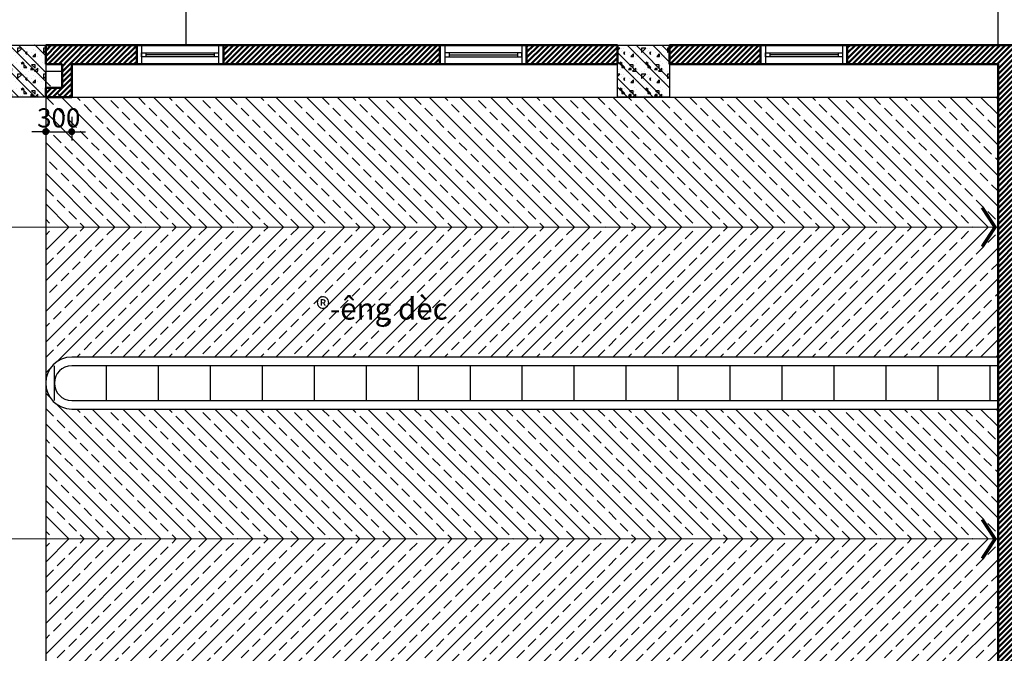
# Model space of a CAD drawing. Units: millimetres. Extents: x -104291 to 1242992, y -543280 to -86369.
# Drawn here: x 641791 to 653153, y -492963 to -485648 of the extents above; entities that cross this region are included whole.
import ezdxf

# ---------------------------------------------------------------- set-up
doc = ezdxf.new("R2010")
doc.units = ezdxf.units.MM
doc.header["$LTSCALE"] = 1000
doc.header["$MEASUREMENT"] = 0
doc.header["$PDMODE"] = 3
doc.header["$PDSIZE"] = 50
doc.layers.get('0').update_dxf_attribs({"color": 95, "linetype": 'CONTINUOUS'})
doc.layers.get('DEFPOINTS').update_dxf_attribs({"linetype": 'CONTINUOUS'})
for name, color, linetype, lineweight in [('A-Glaz', 151, 'CONTINUOUS', 25), ('A-Wall', 30, 'CONTINUOUS', 50), ('hatch', 251, 'CONTINUOUS', 5), ('kythuat', 3, 'CONTINUOUS', 18), ('nho', 145, 'CONTINUOUS', 9), ('thay', 7, 'CONTINUOUS', 18)]:
    doc.layers.add(name, color=color, linetype=linetype, lineweight=lineweight)
for name, color, linetype in [('COT', 2, 'CONTINUOUS'), ('DIM', 251, 'CONTINUOUS'), ('NETTHAY', 7, 'CONTINUOUS'), ('TEXT', 4, 'CONTINUOUS')]:
    doc.layers.add(name, color=color, linetype=linetype)
doc.styles.add('CHU HOA Day', font='VHARIAL.TTF')
doc.styles.add('Scale', font='vnsimli.shx', dxfattribs={"width": 0.6, "bigfont": 'bigfont.shx'})
doc.dimstyles.new('Scale', dxfattribs={"dimscale": 100, "dimtxt": 2.2, "dimasz": 0.8, "dimexe": 1, "dimexo": 1, "dimgap": 0.5, "dimtad": 1, "dimdec": 0, "dimzin": 0, "dimdsep": 46, "dimtxsty": 'Scale', "dimblk": 'DOT', "dimcen": 0.8, "dimdle": 1, "dimclrd": 9, "dimclre": 8, "dimclrt": 3, "dimadec": 0, "dimazin": 0, "dimtfac": 1, "dimtdec": 0, "dimtix": 1, "dimtmove": 2, "dimatfit": 1, "dimfxl": 1, "dimtolj": 1, "dimtzin": 0, "dimarcsym": 0})
pattern_1 = [(45, (-49084.24, -233758.583), (-30.9359217, 30.9359217), [])]

# ---------------------------------------------------------------- blocks, each defined once
blk = doc.blocks.new('kttang1')
at = {"layer": 'kythuat', "lineweight": -2}
blk.add_lwpolyline([(-6710, 7010), (-6900, 7010), (-6900, 7200), (-6710, 7200)], close=True, dxfattribs=at)
blk = doc.blocks.new('_DOT')
at = {"color": 0, "linetype": 'ByBlock'}
blk.add_line((-0.5, 0), (-1, 0), dxfattribs=at)
at = {"color": 0, "linetype": 'ByBlock', "const_width": 0.5}
blk.add_lwpolyline([(-0.25, 0, 1), (0.25, 0, 1)], format="xyb", close=True, dxfattribs=at)
blk = doc.blocks.new('*D875')
at = {"layer": 'DEFPOINTS', "color": 0}
for p in [(642091, -486671), (642391, -486671), (642391, -486941)]:
    blk.add_point(p, dxfattribs=at)
at = {"layer": 'DIM', "color": 8, "lineweight": -2}
for p, q in [((642091, -486771), (642091, -487041)), ((642391, -486771), (642391, -487041))]:
    blk.add_line(p, q, dxfattribs=at)
at = {"layer": 'DIM', "color": 9, "lineweight": -2}
for p, q in [((642011, -486941), (641931, -486941)), ((642091, -486941), (642391, -486941)), ((642471, -486941), (642551, -486941))]:
    blk.add_line(p, q, dxfattribs=at)
at = {"layer": 'DIM', "color": 9, "lineweight": -2, "xscale": 80, "yscale": 80, "zscale": 80}
blk.add_blockref('_DOT', (642091, -486941), dxfattribs=at)
at = {"layer": 'DIM', "color": 9, "lineweight": -2, "xscale": 80, "yscale": 80, "zscale": 80, "rotation": 180}
blk.add_blockref('_DOT', (642391, -486941), dxfattribs=at)
at = {"layer": 'DIM', "color": 3, "lineweight": -2, "insert": (642241, -486781), "char_height": 220, "attachment_point": 5, "style": 'Scale'}
blk.add_mtext('\\A1;300', dxfattribs=at)
blk = doc.blocks.new('600x600')
at = {"layer": 'hatch', "lineweight": -2}
h = blk.add_hatch(dxfattribs=at)
h.set_pattern_fill('BT', color=256, scale=300, style=0)
h.set_pattern_definition([(0, (-641544.77, 451633.53), (0, 300), [0, -300]), (0, (-641756.7, 451763.23), (0, 300), [0, -300]), (0, (-641747.3, 451710.4), (0, 300), [0, -300]), (0, (-641641.64, 451735.06), (0, 300), [0, -300]), (0, (-641698.58, 451821.33), (0, 300), [0, -300]), (0, (-641713.85, 451783.2), (0, 300), [0, -300]), (0, (-641686.84, 451847.16), (0, 300), [0, -300]), (0, (-641728.52, 451872.4), (0, 300), [0, -300]), (0, (-641671, 451806.66), (0, 300), [0, -300]), (0, (-641767.27, 451807.84), (0, 300), [0, -300]), (0, (-641575.3, 451809), (0, 300), [0, -300]), (0, (-641531.85, 451817.23), (0, 300), [0, -300]), (0, (-641554.16, 451786.7), (0, 300), [0, -300]), (0, (-641547.7, 451745.62), (0, 300), [0, -300]), (0, (-641625.8, 451781.42), (0, 300), [0, -300]), (0, (-641628.14, 451698.67), (0, 300), [0, -300]), (0, (-641628.14, 451672.85), (0, 300), [0, -300]), (0, (-641770.2, 451666.98), (0, 300), [0, -300]), (0, (-641651.62, 451702.2), (0, 300), [0, -300]), (0, (-641650.44, 451602.42), (0, 300), [0, -300]), (0, (-641682.73, 451666.4), (0, 300), [0, -300]), (0, (-641680.38, 451637.05), (0, 300), [0, -300]), (0, (-641719.13, 451615.34), (0, 300), [0, -300]), (0, (-641699.17, 451655.24), (0, 300), [0, -300]), (0, (-641713.26, 451667.57), (0, 300), [0, -300]), (45, (-641554.68, 451658.35), (0, 300.00009), [24, -400.2642]), (135, (-641537.7, 451675.32), (-300.00009, 0), [24, -400.2642]), (270, (-641554.68, 451692.3), (300, -6e-14), [33.9411, -266.0589]), (180, (-641565.1, 451662.17), (-4e-14, -300), [36, -264]), (270, (-641601.1, 451662.17), (300, -6e-14), [36, -264]), (45, (-641601.1, 451626.17), (0, 300.00009), [50.9118, -373.3524]), (90, (-641676.1, 451682.92), (-300, 2e-14), [50.4, -249.6]), (180, (-641676.1, 451733.32), (-4e-14, -300), [50.4, -249.6]), (315, (-641726.51, 451733.32), (300.00009, -7e-14), [71.2764, -352.9878]), (135, (-641718.8, 451628.98), (-300.00009, 0), [21, -403.2642]), (225, (-641733.65, 451643.83), (-3e-14, -300.00009), [21, -403.2642]), (0, (-641748.5, 451628.98), (0, 300), [29.6985, -270.3015]), (0, (-641609.15, 451831.8), (0, 300), [41.25, -258.75]), (90, (-641567.9, 451831.8), (-300, 2e-14), [41.25, -258.75]), (225, (-641567.9, 451873.04), (-3e-14, -300.00009), [58.3362, -365.9277]), (270, (-641643.84, 451837.77), (300, -6e-14), [37.5, -262.5]), (0, (-641643.84, 451800.27), (0, 300), [37.5, -262.5]), (135, (-641606.34, 451800.27), (-300.00009, 0), [53.0331, -371.2311]), (45, (-641624.76, 451849.32), (0, 300.00009), [25.5, -398.7642]), (135, (-641606.73, 451867.35), (-300.00009, 0), [25.5, -398.7642]), (270, (-641624.76, 451885.38), (300, -6e-14), [36.0624, -263.9376]), (135, (-641742.56, 451827.72), (-300.00009, 0), [42.4263, -381.8376]), (0, (-641772.56, 451827.72), (0, 300), [30, -270]), (270, (-641772.56, 451857.72), (300, -6e-14), [30, -270]), (45, (-641794.65, 451595.04), (-148.492424, 148.492424), []), (45, (-641689.65, 451595.04), (-148.492424, 148.492424), [])])
h.paths.add_polyline_path([(300, 300), (300, -300), (-300, -300), (-300, 300)])
at = {"layer": 'COT', "linetype": 'Continuous'}
blk.add_lwpolyline([(300, 300), (300, -300), (-300, -300), (-300, 300)], close=True, dxfattribs=at)
blk = doc.blocks.new('hecott1')
at = {"layer": 'COT', "lineweight": -2}
for p in [(14400, 14400), (14400, 7200)]:
    blk.add_blockref('600x600', p, dxfattribs=at)

msp = doc.modelspace()

# ---------------------------------------------------------------- hatches: boundary and pattern name
at = {"layer": 'hatch', "linetype": 'Continuous', "lineweight": 50}
h = msp.add_hatch(dxfattribs=at)
h.set_pattern_fill('ANSI31', color=251, scale=350, angle=-360, style=0)
h.set_pattern_definition(pattern_1)
h.paths.add_polyline_path([(642090.7, -485942.7), (642090.7, -486162.7), (642280.7, -486162.7), (642335.7, -486098.6), (642335.7, -485942.7)], flags=0)
h.paths.add_polyline_path([(642335.7, -485942.7), (642335.7, -486098.6), (642390.7, -486162.7), (643140.7, -486162.7), (643140.7, -485942.7)], flags=0)
h.paths.add_polyline_path([(644140.7, -485942.7), (644140.7, -486162.7), (646640.7, -486162.7), (646640.7, -485942.7)], flags=0)
h.paths.add_polyline_path([(647640.7, -485942.7), (647640.7, -486162.7), (648690.7, -486162.7), (648690.7, -485942.7)], flags=0)
h = msp.add_hatch(dxfattribs=at)
h.set_pattern_fill('ANSI31', color=251, scale=350, style=0)
h.set_pattern_definition([(45, (-49084.24, -233758.583), (-30.9359217, 30.9359217), [])])
h.paths.add_polyline_path([(649290.7, -485942.7), (649290.7, -486162.7), (650340.7, -486162.7), (650340.7, -485942.7)], flags=0)
h.paths.add_polyline_path([(651340.7, -485942.7), (651340.7, -486162.7), (653080.7, -486162.7), (653300.7, -485942.7)], flags=0)
h = msp.add_hatch(dxfattribs=at)
h.set_pattern_fill('ANSI31', color=251, scale=350, style=0)
h.set_pattern_definition([(45, (-49084.24, -233758.583), (-30.9359217, 30.9359217), [])])
h.paths.add_polyline_path([(653080.7, -493912.7), (653300.7, -493912.7), (653300.7, -493362.7), (653190.7, -493252.7), (653080.7, -493362.7)], flags=0)
h.paths.add_polyline_path([(653080.7, -493142.7), (653190.7, -493252.7), (653300.7, -493142.7), (653300.7, -488152.7), (653236.6, -488097.7), (653080.7, -488097.7)], flags=0)
h.paths.add_polyline_path([(653080.7, -488097.7), (653236.6, -488097.7), (653300.7, -488042.7), (653300.7, -485942.7), (653080.7, -486162.7)], flags=0)
h = msp.add_hatch(dxfattribs=at)
h.set_pattern_fill('ANSI31', color=251, scale=350, angle=-360, style=0)
h.set_pattern_definition(pattern_1)
h.paths.add_polyline_path([(642390.7, -486162.7), (642335.7, -486098.6), (642280.7, -486162.7), (642280.7, -486432.7), (642390.7, -486542.7)], flags=0)
at = {"layer": 'hatch', "lineweight": -2}
h = msp.add_hatch(dxfattribs=at)
h.set_pattern_fill('ANSI33', color=256, scale=1000, angle=90, style=0, double=1)
h.set_pattern_definition([(135, (642090.72, -489542.72), (-176.7767, -176.7767), []), (135, (642090.72, -489365.95), (-176.7767, -176.7767), [125, -62.5])])
h.paths.add_polyline_path([(648990.7, -486542.7), (642390.7, -486542.7, -0.4142136), (642090.7, -486242.7), (642090.7, -488042.7), (648990.7, -488042.7)])
h.paths.add_polyline_path([(648990.7, -488042.7), (653080.7, -488042.7), (653080.7, -486542.7), (648990.7, -486542.7)])
at = {"layer": 'hatch', "linetype": 'Continuous', "lineweight": 50}
h = msp.add_hatch(dxfattribs=at)
h.set_pattern_fill('ANSI31', color=251, scale=350, style=0)
h.set_pattern_definition(pattern_1)
h.paths.add_polyline_path([(642390.7, -486542.7), (642280.7, -486432.7), (642090.7, -486432.7), (642090.7, -486542.7)], flags=0)
at = {"layer": 'hatch', "lineweight": -2}
h = msp.add_hatch(dxfattribs=at)
h.set_pattern_fill('ANSI33', color=256, scale=1000, angle=90, style=0, double=1)
h.set_pattern_definition([(225, (642090.72, -486542.72), (-176.7767, 176.7767), []), (225, (642090.72, -486719.5), (-176.7767, 176.7767), [125, -62.5])])
h.paths.add_polyline_path([(648990.7, -489542.7), (642390.7, -489542.7, 0.4142136), (642090.7, -489842.7), (642090.7, -488042.7), (648990.7, -488042.7)])
h.paths.add_polyline_path([(648990.7, -488042.7), (653080.7, -488042.7), (653080.7, -489542.7), (648990.7, -489542.7)])
h = msp.add_hatch(dxfattribs=at)
h.set_pattern_fill('_USER', color=256, scale=600, angle=90, style=0, pattern_type=0)
h.set_pattern_definition([(90, (641590.7, -490042.7), (-600, 4e-14), [])])
h.paths.add_polyline_path([(648990.7, -489642.7), (641790.7, -489642.7), (641790.7, -490042.7), (648990.7, -490042.7)])
h.paths.add_polyline_path([(641790.7, -489642.7, 1), (641790.7, -490042.7)])
h.paths.add_polyline_path([(653080.7, -490042.7), (653080.7, -489642.7), (648990.7, -489642.7), (648990.7, -490042.7)])
h = msp.add_hatch(dxfattribs=at)
h.set_pattern_fill('ANSI33', color=256, scale=1000, angle=90, style=0, double=1)
h.set_pattern_definition([(135, (642090.72, -493142.72), (-176.7767, -176.7767), []), (135, (642090.72, -492965.95), (-176.7767, -176.7767), [125, -62.5])])
h.paths.add_polyline_path([(648990.7, -490142.7), (642390.7, -490142.7, -0.4142136), (642090.7, -489842.7), (642090.7, -491642.7), (648990.7, -491642.7)])
h.paths.add_polyline_path([(648990.7, -491642.7), (653080.7, -491642.7), (653080.7, -490142.7), (648990.7, -490142.7)])
h = msp.add_hatch(dxfattribs=at)
h.set_pattern_fill('ANSI33', color=256, scale=1000, angle=90, style=0, double=1)
h.set_pattern_definition([(225, (642090.72, -490142.72), (-176.7767, 176.7767), []), (225, (642090.72, -490319.5), (-176.7767, 176.7767), [125, -62.5])])
h.paths.add_polyline_path([(648990.7, -493142.7), (642390.7, -493142.7, 0.4142136), (642090.7, -493442.7), (642090.7, -491642.7), (648990.7, -491642.7)])
h.paths.add_polyline_path([(648990.7, -491642.7), (653080.7, -491642.7), (653080.7, -493142.7), (648990.7, -493142.7)])

# ---------------------------------------------------------------- linework, layer by layer
at = {"layer": 'A-Glaz', "color": 151, "linetype": 'Continuous', "lineweight": 25}
for p, q in [((643245.7, -486030.2), (643245.7, -486075.2)), ((644035.7, -486052.7), (643245.7, -486052.7)), ((644035.7, -486030.2), (644035.7, -486075.2)), ((646745.7, -486030.2), (646745.7, -486075.2)), ((646745.7, -486052.7), (647535.7, -486052.7)), ((647535.7, -486030.2), (647535.7, -486075.2)), ((650445.7, -486030.2), (650445.7, -486075.2)), ((651235.7, -486052.7), (650445.7, -486052.7)), ((651235.7, -486030.2), (651235.7, -486075.2))]:
    msp.add_line(p, q, dxfattribs=at)
for points in [[(643195.7, -486162.7), (643140.7, -486162.7), (643140.7, -485942.7), (643195.7, -485942.7)], [(644085.7, -486162.7), (644140.7, -486162.7), (644140.7, -485942.7), (644085.7, -485942.7)], [(646695.7, -486162.7), (646640.7, -486162.7), (646640.7, -485942.7), (646695.7, -485942.7)], [(647585.7, -486162.7), (647640.7, -486162.7), (647640.7, -485942.7), (647585.7, -485942.7)], [(650395.7, -486162.7), (650340.7, -486162.7), (650340.7, -485942.7), (650395.7, -485942.7)], [(651285.7, -486162.7), (651340.7, -486162.7), (651340.7, -485942.7), (651285.7, -485942.7)], [(644085.7, -486030.2), (644085.7, -486075.2), (643195.7, -486075.2), (643195.7, -486030.2)], [(646695.7, -486030.2), (646695.7, -486075.2), (647585.7, -486075.2), (647585.7, -486030.2)], [(651285.7, -486030.2), (651285.7, -486075.2), (650395.7, -486075.2), (650395.7, -486030.2)]]:
    msp.add_lwpolyline(points, close=True, dxfattribs=at)
at = {"layer": 'A-Wall', "color": 30, "linetype": 'Continuous', "lineweight": 50}
for p, q in [((642090.7, -485942.7), (642090.7, -486162.7)), ((642090.7, -485942.7), (643140.7, -485942.7)), ((643140.7, -486162.7), (643140.7, -485942.7)), ((644140.7, -485942.7), (644140.7, -486162.7)), ((646640.7, -485942.7), (644140.7, -485942.7)), ((646640.7, -486162.7), (646640.7, -485942.7)), ((647640.7, -485942.7), (647640.7, -486162.7)), ((648690.7, -485942.7), (647640.7, -485942.7)), ((648690.7, -486162.7), (648690.7, -485942.7)), ((649290.7, -485942.7), (649290.7, -486162.7)), ((650340.7, -485942.7), (649290.7, -485942.7)), ((650340.7, -486162.7), (650340.7, -485942.7)), ((651340.7, -485942.7), (651340.7, -486162.7)), ((653300.7, -485942.7), (651340.7, -485942.7)), ((642090.7, -486162.7), (642280.7, -486162.7)), ((642280.7, -486162.7), (642280.7, -486432.7)), ((642390.7, -486162.7), (643140.7, -486162.7)), ((642390.7, -486542.7), (642390.7, -486162.7)), ((644140.7, -486162.7), (646640.7, -486162.7)), ((647640.7, -486162.7), (648690.7, -486162.7)), ((649290.7, -486162.7), (650340.7, -486162.7)), ((651340.7, -486162.7), (653080.7, -486162.7)), ((653080.7, -493142.7), (653080.7, -486162.7)), ((642280.7, -486432.7), (642090.7, -486432.7)), ((642090.7, -486432.7), (642090.7, -486542.7)), ((642090.7, -486542.7), (642390.7, -486542.7))]:
    msp.add_line(p, q, dxfattribs=at)
at = {"layer": 'A-Wall', "color": 255, "linetype": 'Continuous', "lineweight": 50}
for p, q in [((644140.7, -485942.7), (643140.7, -485942.7)), ((647640.7, -485942.7), (646640.7, -485942.7)), ((651340.7, -485942.7), (650340.7, -485942.7)), ((643140.7, -486162.7), (644140.7, -486162.7)), ((646640.7, -486162.7), (647640.7, -486162.7)), ((650340.7, -486162.7), (651340.7, -486162.7))]:
    msp.add_line(p, q, dxfattribs=at)
at = {"layer": 'NETTHAY', "lineweight": -2}
msp.add_line((642090.7, -486542.7), (653080.7, -486542.7), dxfattribs=at)
at = {"layer": 'nho', "lineweight": -2, "const_width": 40}
for points in [[(652898.2, -487816.4), (653045.9, -488042.7), (652898.2, -488269.1)], [(652898.2, -491416.4), (653045.9, -491642.7), (652898.2, -491869.1)]]:
    msp.add_lwpolyline(points, dxfattribs=at)
at = {"layer": 'nho', "linetype": 'Continuous'}
for points in [[(653045.9, -488042.7), (641490.7, -488042.7)], [(653080.7, -491642.7), (641490.7, -491642.7)]]:
    msp.add_lwpolyline(points, dxfattribs=at)
at = {"layer": 'nho', "lineweight": -2}
msp.add_lwpolyline([(653080.7, -489642.7), (642390.7, -489642.7, 1), (642390.7, -490042.7), (653080.7, -490042.7)], format="xyb", dxfattribs=at)
at = {"layer": 'thay', "lineweight": -2}
for p, q in [((643710.7, -485942.7), (643710.7, -482722.7)), ((653080.7, -485942.7), (653080.7, -484442.7)), ((642090.7, -486542.7), (642090.7, -493142.7))]:
    msp.add_line(p, q, dxfattribs=at)
msp.add_lwpolyline([(653080.7, -489542.7), (642390.7, -489542.7, 1), (642390.7, -490142.7), (653080.7, -490142.7)], format="xyb", dxfattribs=at)

# ---------------------------------------------------------------- block references
at = {"layer": 'COT', "lineweight": -2, "rotation": 90}
msp.add_blockref('hecott1', (656190.7, -500642.7), dxfattribs=at)
at = {"layer": 'nho', "lineweight": -2}
msp.add_blockref('kttang1', (648990.7, -493442.7), dxfattribs=at)

# ---------------------------------------------------------------- texts
at = {"layer": 'TEXT', "style": 'CHU HOA Day'}
msp.add_text('®\xadêng dèc', height=250, dxfattribs=at).set_placement((645210.1, -489110.2))

# ---------------------------------------------------------------- dimensions: what is measured, and where the dimension line sits
at = {"layer": 'DIM', "lineweight": -2}
dim = msp.add_linear_dim(base=(642390.7, -486941.4), p1=(642090.7, -486671.4), p2=(642390.7, -486671.4), dimstyle='Scale', dxfattribs=at)
dim.commit()
dim.dimension.update_dxf_attribs({"geometry": '*D875', "text_midpoint": (642240.7, -486781.4)})

doc.saveas('drawing.dxf')
